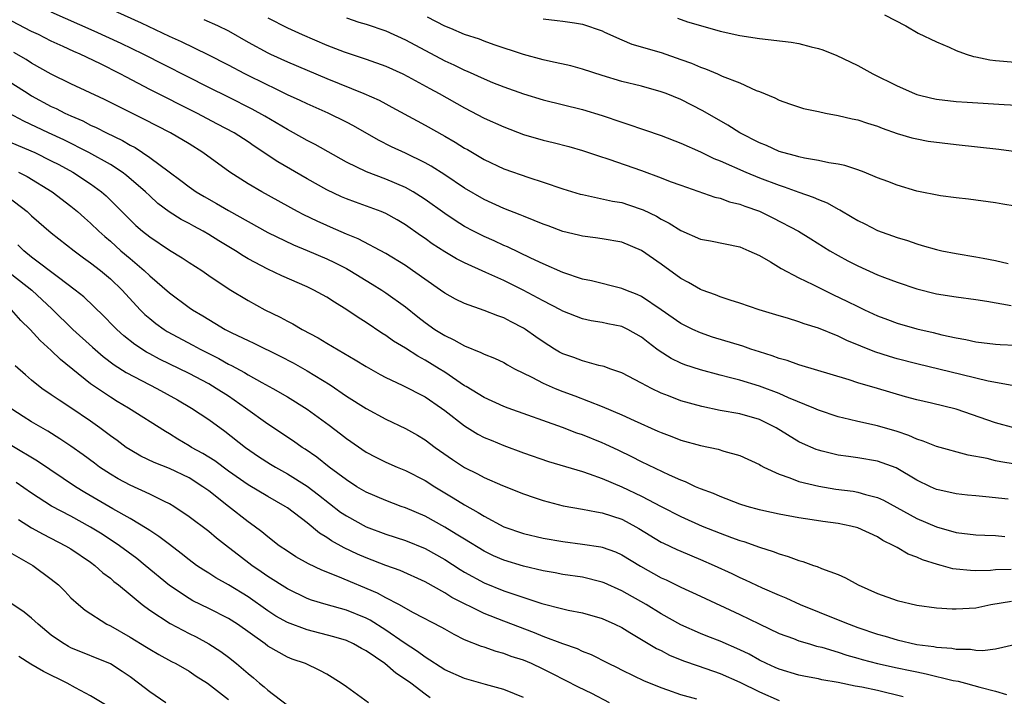
# Model space of a CAD drawing. Units: inches. Extents: x 2643000 to 2646000, y 1501943 to 1503000.
# Drawn here: x 2644332 to 2644432, y 1502770 to 1502839 of the extents above; entities that cross this region are included whole.
import ezdxf

# ---------------------------------------------------------------- set-up
doc = ezdxf.new("R2010")
doc.units = ezdxf.units.IN
doc.header["$MEASUREMENT"] = 0
doc.layers.add('LD26431500_2ft', color=60, linetype='Continuous')

msp = doc.modelspace()

# ---------------------------------------------------------------- linework, layer by layer
at = {"layer": 'LD26431500_2ft'}
for points, elevation in [([(2644432.7, 1502801.3), (2644430.25, 1502801.75), (2644427.62, 1502802.38), (2644423, 1502803.51), (2644421, 1502804.02), (2644420.24, 1502804.24), (2644418.72, 1502804.72), (2644415.87, 1502805.87), (2644415, 1502806.3), (2644413, 1502807.13), (2644411.56, 1502807.56), (2644411, 1502807.78), (2644409.86, 1502808.14), (2644409, 1502808.38), (2644406.98, 1502809), (2644405, 1502809.68), (2644404.03, 1502809.97), (2644403, 1502810.33), (2644402.53, 1502810.53), (2644401.18, 1502811), (2644401, 1502811.07), (2644399.79, 1502811.79), (2644399, 1502812.19), (2644397, 1502813.64), (2644395, 1502815.04), (2644393, 1502815.87), (2644391, 1502816.23), (2644390.33, 1502816.33), (2644389, 1502816.49), (2644388.6, 1502816.6), (2644387, 1502816.97), (2644385.53, 1502817.53), (2644385, 1502817.71), (2644384.1, 1502818.1), (2644383, 1502818.52), (2644382.67, 1502818.67), (2644381, 1502819.32), (2644379, 1502820.22), (2644377, 1502821.37), (2644375, 1502822.72), (2644373.61, 1502823.61), (2644373, 1502823.95), (2644371, 1502824.92), (2644369.58, 1502825.58), (2644368.26, 1502826.26), (2644365.72, 1502827.72), (2644365, 1502828.1), (2644363.16, 1502829), (2644361, 1502829.95), (2644360.29, 1502830.29), (2644359, 1502830.88), (2644357.58, 1502831.58), (2644357, 1502831.84), (2644354.67, 1502833), (2644353, 1502833.88), (2644350.94, 1502834.94), (2644348.25, 1502836.25), (2644347, 1502836.82), (2644344.17, 1502838.17), (2644340.04, 1502840.04)], 9132), ([(2644433, 1502796.96), (2644431, 1502797.5), (2644427, 1502798.9), (2644424.49, 1502799.51), (2644423, 1502799.83), (2644421.85, 1502800.15), (2644419, 1502801), (2644417, 1502801.58), (2644416.13, 1502801.87), (2644411, 1502803.41), (2644409.83, 1502803.83), (2644409, 1502804.04), (2644408.31, 1502804.31), (2644407, 1502804.71), (2644406.11, 1502805), (2644405.3, 1502805.3), (2644402.23, 1502806.23), (2644401, 1502806.64), (2644400.22, 1502807), (2644399, 1502807.61), (2644397, 1502809), (2644395, 1502810.35), (2644394.56, 1502810.56), (2644393.4, 1502811), (2644393, 1502811.17), (2644389.94, 1502811.94), (2644389, 1502812.13), (2644387, 1502812.8), (2644385, 1502813.67), (2644383.76, 1502814.24), (2644381.39, 1502815.39), (2644381, 1502815.55), (2644380.02, 1502816.02), (2644379, 1502816.47), (2644377.94, 1502817), (2644377, 1502817.49), (2644376.07, 1502818.07), (2644375, 1502818.79), (2644373, 1502820.23), (2644372.54, 1502820.54), (2644371.78, 1502821), (2644371, 1502821.44), (2644369, 1502822.29), (2644367.03, 1502823.03), (2644365, 1502824.02), (2644361.82, 1502825.82), (2644361, 1502826.23), (2644359.62, 1502827), (2644359, 1502827.33), (2644356.7, 1502828.7), (2644355.42, 1502829.42), (2644353, 1502830.64), (2644351, 1502831.62), (2644344.33, 1502835), (2644342.09, 1502836.09), (2644339.36, 1502837.36), (2644335, 1502839.28)], 9134), ([(2644419.73, 1502839), (2644421.89, 1502837.89), (2644423.14, 1502837.14), (2644425, 1502836.26), (2644426.28, 1502835.72), (2644427, 1502835.37), (2644428.01, 1502835), (2644428.77, 1502834.77), (2644429, 1502834.74), (2644430.43, 1502834.43), (2644431, 1502834.37), (2644433, 1502834.2)], 9118), ([(2644433, 1502793.28), (2644431.53, 1502793.53), (2644431, 1502793.64), (2644430.14, 1502793.86), (2644428.21, 1502794.21), (2644425, 1502795.09), (2644423.65, 1502795.65), (2644423, 1502795.83), (2644422.2, 1502796.2), (2644421, 1502796.6), (2644419, 1502797.2), (2644417, 1502797.63), (2644416.15, 1502797.85), (2644415, 1502798.11), (2644413, 1502798.79), (2644412.54, 1502799), (2644409.97, 1502800.03), (2644409, 1502800.47), (2644407, 1502801.23), (2644405, 1502801.84), (2644404.06, 1502802.06), (2644403, 1502802.36), (2644401, 1502802.88), (2644399.4, 1502803.4), (2644399, 1502803.56), (2644398.03, 1502804.03), (2644396.81, 1502804.81), (2644396.58, 1502805), (2644395.67, 1502805.67), (2644395, 1502806.21), (2644393.61, 1502807), (2644393, 1502807.29), (2644391.58, 1502807.58), (2644391, 1502807.71), (2644389.88, 1502807.88), (2644389, 1502808.08), (2644387, 1502808.87), (2644386.77, 1502809), (2644385, 1502809.91), (2644382.99, 1502811), (2644381, 1502811.98), (2644379.19, 1502812.81), (2644377, 1502813.79), (2644376.19, 1502814.19), (2644375, 1502814.91), (2644373.72, 1502815.72), (2644373, 1502816.25), (2644372.55, 1502816.55), (2644371, 1502817.65), (2644370.15, 1502818.15), (2644369, 1502818.8), (2644368.53, 1502819), (2644367.42, 1502819.42), (2644365.94, 1502819.94), (2644365, 1502820.3), (2644364.5, 1502820.5), (2644363, 1502821.21), (2644361, 1502822.34), (2644358.04, 1502824.04), (2644355.64, 1502825.64), (2644355, 1502826.08), (2644353.58, 1502827), (2644351.9, 1502827.9), (2644349.79, 1502829), (2644345, 1502831.42), (2644342.65, 1502832.65), (2644342, 1502833), (2644339.99, 1502834.01), (2644337.93, 1502835), (2644337.28, 1502835.28), (2644336.21, 1502835.79), (2644335, 1502836.34), (2644333.69, 1502837), (2644333, 1502837.33), (2644331, 1502838.36)], 9136), ([(2644350.52, 1502838.52), (2644351.91, 1502837.91), (2644353, 1502837.37), (2644355, 1502836.23), (2644357, 1502835.13), (2644357.27, 1502835), (2644359, 1502834.22), (2644363, 1502832.53), (2644366.78, 1502831), (2644368.32, 1502830.32), (2644369, 1502829.95), (2644369.63, 1502829.63), (2644372.21, 1502828.21), (2644373, 1502827.8), (2644375, 1502826.68), (2644376.06, 1502826.06), (2644377, 1502825.46), (2644377.3, 1502825.3), (2644379, 1502824.3), (2644381, 1502823.35), (2644383.55, 1502822.45), (2644385, 1502822), (2644387, 1502821.32), (2644388.77, 1502820.77), (2644389, 1502820.72), (2644389.33, 1502820.67), (2644392.06, 1502820.06), (2644393, 1502819.9), (2644393.69, 1502819.69), (2644395.18, 1502819.18), (2644396.52, 1502818.52), (2644397, 1502818.23), (2644397.82, 1502817.82), (2644399, 1502817.07), (2644401, 1502816.2), (2644402.01, 1502816.01), (2644405, 1502815.39), (2644405.93, 1502815), (2644407, 1502814.51), (2644408.13, 1502813.87), (2644409.21, 1502813.21), (2644411, 1502812.25), (2644412.43, 1502811.57), (2644413.19, 1502811.19), (2644414.53, 1502810.53), (2644415.89, 1502809.89), (2644417, 1502809.32), (2644417.68, 1502809), (2644419, 1502808.4), (2644420.02, 1502808.02), (2644421, 1502807.65), (2644423, 1502807.07), (2644424.68, 1502806.68), (2644425.54, 1502806.46), (2644427, 1502806.14), (2644427.98, 1502805.98), (2644429, 1502805.75), (2644431, 1502805.5), (2644431.47, 1502805.47), (2644433, 1502805.41)], 9130), ([(2644357, 1502838.7), (2644359, 1502837.69), (2644360.49, 1502837), (2644363, 1502835.92), (2644364.76, 1502835.24), (2644367, 1502834.5), (2644369, 1502833.79), (2644370.75, 1502833), (2644371.26, 1502832.74), (2644373.5, 1502831.5), (2644374.45, 1502831), (2644377, 1502829.56), (2644379, 1502828.51), (2644381, 1502827.6), (2644383, 1502826.84), (2644385, 1502826.26), (2644386.02, 1502826.02), (2644387.61, 1502825.61), (2644389, 1502825.2), (2644390.65, 1502824.65), (2644391.68, 1502824.32), (2644395, 1502823.17), (2644397, 1502822.44), (2644397.94, 1502822.06), (2644399, 1502821.67), (2644402.45, 1502820.45), (2644403, 1502820.34), (2644403.97, 1502819.97), (2644405, 1502819.75), (2644405.53, 1502819.53), (2644407, 1502819.04), (2644408.37, 1502818.37), (2644410.98, 1502817), (2644412.21, 1502816.21), (2644414.15, 1502815), (2644415, 1502814.51), (2644415.98, 1502813.98), (2644417, 1502813.46), (2644419, 1502812.57), (2644419.71, 1502812.29), (2644421, 1502811.8), (2644423, 1502811.13), (2644425, 1502810.64), (2644427, 1502810.32), (2644429, 1502810.05), (2644430.13, 1502809.87), (2644432.58, 1502809.42)], 9128), ([(2644365, 1502838.69), (2644366.27, 1502838.27), (2644367, 1502838.05), (2644369, 1502837.38), (2644371, 1502836.47), (2644375, 1502834.34), (2644375.92, 1502833.92), (2644377, 1502833.39), (2644377.28, 1502833.28), (2644379, 1502832.5), (2644379.86, 1502832.14), (2644381, 1502831.69), (2644383, 1502830.96), (2644385, 1502830.35), (2644389, 1502829.39), (2644391, 1502828.76), (2644393, 1502828.08), (2644393.83, 1502827.83), (2644395, 1502827.41), (2644395.31, 1502827.31), (2644397, 1502826.72), (2644399, 1502825.96), (2644401, 1502825.08), (2644402.38, 1502824.38), (2644403, 1502824.15), (2644405.61, 1502823), (2644407, 1502822.43), (2644409, 1502821.67), (2644409.52, 1502821.52), (2644411, 1502820.98), (2644412.47, 1502820.47), (2644413, 1502820.21), (2644413.88, 1502819.88), (2644415, 1502819.23), (2644415.16, 1502819.16), (2644416.44, 1502818.44), (2644417, 1502818.07), (2644417.73, 1502817.73), (2644419, 1502817.07), (2644421, 1502816.35), (2644422.04, 1502816.04), (2644423, 1502815.7), (2644423.55, 1502815.55), (2644425, 1502815.12), (2644425.56, 1502815), (2644427, 1502814.72), (2644429, 1502814.4), (2644429.76, 1502814.24), (2644431, 1502814.02), (2644432.29, 1502813.71)], 9126), ([(2644433, 1502819.55), (2644431.74, 1502819.74), (2644431, 1502819.88), (2644428.25, 1502820.25), (2644427, 1502820.38), (2644425.4, 1502820.6), (2644423, 1502821.08), (2644421, 1502821.67), (2644420.05, 1502822.05), (2644419, 1502822.44), (2644417.64, 1502823), (2644417, 1502823.25), (2644415.67, 1502823.67), (2644415, 1502823.81), (2644414.06, 1502823.94), (2644413, 1502824.18), (2644411.58, 1502824.42), (2644411, 1502824.56), (2644410.67, 1502824.67), (2644409.38, 1502825), (2644409, 1502825.12), (2644407.71, 1502825.71), (2644407, 1502826), (2644405.01, 1502827), (2644403.78, 1502827.78), (2644401.24, 1502829.24), (2644399, 1502830.39), (2644397.51, 1502831), (2644397, 1502831.19), (2644395, 1502831.74), (2644393, 1502832.23), (2644391, 1502832.82), (2644389, 1502833.48), (2644387.81, 1502833.81), (2644385.74, 1502834.26), (2644385, 1502834.43), (2644383, 1502834.98), (2644380.03, 1502835.97), (2644379, 1502836.33), (2644378.52, 1502836.52), (2644377, 1502837.02), (2644375.63, 1502837.63), (2644375, 1502837.87), (2644373.24, 1502838.76)], 9124), ([(2644385, 1502838.61), (2644386.44, 1502838.44), (2644387, 1502838.35), (2644388.2, 1502838.2), (2644389, 1502838.06), (2644391, 1502837.37), (2644391.24, 1502837.24), (2644393, 1502836.45), (2644394.02, 1502836.02), (2644397, 1502835.17), (2644399, 1502834.48), (2644400.09, 1502834.09), (2644401, 1502833.69), (2644401.52, 1502833.52), (2644402.74, 1502833), (2644403.22, 1502832.78), (2644405, 1502832.08), (2644406.68, 1502831.32), (2644407, 1502831.21), (2644408.58, 1502830.58), (2644409, 1502830.32), (2644410.06, 1502829.94), (2644411.47, 1502829.47), (2644413, 1502829.16), (2644413.72, 1502829), (2644415, 1502828.78), (2644416.43, 1502828.43), (2644417, 1502828.33), (2644417.99, 1502827.99), (2644419, 1502827.69), (2644419.48, 1502827.48), (2644421, 1502826.95), (2644422.5, 1502826.5), (2644423, 1502826.38), (2644424.17, 1502826.17), (2644427, 1502825.82), (2644431.34, 1502825.34), (2644433.12, 1502825.12)], 9122), ([(2644398.66, 1502838.66), (2644399.68, 1502838.31), (2644401.73, 1502837.73), (2644403, 1502837.34), (2644405, 1502836.9), (2644407, 1502836.61), (2644410.23, 1502836.23), (2644411, 1502836.09), (2644412.25, 1502835.75), (2644413, 1502835.59), (2644413.46, 1502835.46), (2644414.88, 1502834.88), (2644416.23, 1502834.23), (2644417, 1502833.84), (2644418.54, 1502833), (2644421, 1502831.78), (2644422.76, 1502831), (2644423, 1502830.91), (2644424.52, 1502830.52), (2644425, 1502830.42), (2644427, 1502830.19), (2644428.13, 1502830.13), (2644431.89, 1502829.89), (2644437, 1502829.61)], 9120), ([(2644432.28, 1502789.72), (2644430.03, 1502789.97), (2644429, 1502790.06), (2644428.15, 1502790.15), (2644427, 1502790.29), (2644425.35, 1502790.65), (2644425, 1502790.73), (2644424.39, 1502791), (2644423, 1502791.66), (2644420.91, 1502792.91), (2644419, 1502793.61), (2644417, 1502793.94), (2644416.06, 1502794.06), (2644415, 1502794.22), (2644413.37, 1502794.63), (2644413, 1502794.71), (2644412.78, 1502794.78), (2644411.38, 1502795.38), (2644411, 1502795.58), (2644408.71, 1502797), (2644407, 1502797.84), (2644405, 1502798.41), (2644403, 1502798.77), (2644401.15, 1502799.15), (2644399, 1502799.75), (2644397.75, 1502800.25), (2644397, 1502800.53), (2644396.01, 1502801), (2644395, 1502801.54), (2644393, 1502802.58), (2644391.8, 1502803), (2644391.22, 1502803.22), (2644390.66, 1502803.34), (2644389, 1502803.79), (2644388.13, 1502804.13), (2644387, 1502804.53), (2644386.68, 1502804.68), (2644386.16, 1502805), (2644385, 1502805.73), (2644384.25, 1502806.25), (2644383.22, 1502807), (2644383, 1502807.14), (2644381.77, 1502807.77), (2644381, 1502808.19), (2644380.39, 1502808.39), (2644379, 1502808.94), (2644377, 1502809.63), (2644376.09, 1502810.09), (2644375, 1502810.69), (2644374.58, 1502811), (2644371.74, 1502813), (2644371, 1502813.5), (2644369, 1502814.71), (2644366.21, 1502816.21), (2644365, 1502816.7), (2644363.4, 1502817.4), (2644363, 1502817.57), (2644362.02, 1502818.02), (2644360.66, 1502818.66), (2644360.02, 1502819), (2644356.39, 1502821), (2644355, 1502821.82), (2644353.16, 1502823), (2644350.4, 1502825), (2644349, 1502825.88), (2644347.12, 1502827), (2644344.39, 1502828.39), (2644340.4, 1502830.4), (2644337, 1502831.99), (2644335, 1502832.98), (2644333, 1502834.08), (2644332.45, 1502834.45), (2644331.18, 1502835.18)], 9138), ([(2644331, 1502832.07), (2644332.63, 1502831), (2644333, 1502830.77), (2644335, 1502829.69), (2644335.48, 1502829.48), (2644336.39, 1502829), (2644337, 1502828.72), (2644338.21, 1502828.21), (2644339, 1502827.8), (2644339.56, 1502827.56), (2644340.62, 1502827), (2644342.23, 1502826.23), (2644343, 1502825.76), (2644343.51, 1502825.51), (2644345, 1502824.51), (2644346.97, 1502823.03), (2644348.16, 1502822.16), (2644349, 1502821.51), (2644349.73, 1502821), (2644350.53, 1502820.53), (2644351.8, 1502819.8), (2644353, 1502819.09), (2644357, 1502816.88), (2644359.61, 1502815.61), (2644361, 1502815.04), (2644363, 1502814.17), (2644363.8, 1502813.8), (2644365, 1502813.19), (2644365.35, 1502813), (2644367.62, 1502811.62), (2644368.61, 1502811), (2644369, 1502810.74), (2644371, 1502809.3), (2644372.28, 1502808.28), (2644373, 1502807.72), (2644374.01, 1502807), (2644375, 1502806.37), (2644375.94, 1502805.94), (2644377, 1502805.32), (2644378.67, 1502804.67), (2644379, 1502804.49), (2644380.07, 1502804.07), (2644381, 1502803.63), (2644381.39, 1502803.39), (2644382.11, 1502803), (2644383.86, 1502802.14), (2644385, 1502801.53), (2644386.24, 1502801), (2644387, 1502800.7), (2644388.24, 1502800.24), (2644391, 1502799.15), (2644393, 1502798.32), (2644394.26, 1502797.74), (2644396.66, 1502796.66), (2644397, 1502796.5), (2644398.1, 1502796.1), (2644399, 1502795.74), (2644401, 1502795.2), (2644402.81, 1502794.81), (2644403.37, 1502794.63), (2644405, 1502794.17), (2644407, 1502793.25), (2644407.15, 1502793.15), (2644407.44, 1502793), (2644409, 1502792.26), (2644410.09, 1502791.91), (2644411, 1502791.54), (2644413.05, 1502791.05), (2644414.76, 1502790.76), (2644416.53, 1502790.53), (2644417, 1502790.45), (2644417.79, 1502790.21), (2644419, 1502789.91), (2644419.62, 1502789.62), (2644423, 1502787.75), (2644425, 1502786.91), (2644427, 1502786.34), (2644429, 1502786.09), (2644429.93, 1502786.07), (2644431, 1502786.02), (2644431.95, 1502785.95)], 9140), ([(2644432.58, 1502782.58), (2644431, 1502782.53), (2644430.48, 1502782.48), (2644429, 1502782.44), (2644428.46, 1502782.46), (2644427, 1502782.61), (2644426.66, 1502782.66), (2644425.48, 1502783), (2644425.1, 1502783.1), (2644423.57, 1502783.57), (2644423, 1502783.84), (2644422.14, 1502784.14), (2644421, 1502784.81), (2644420.87, 1502784.87), (2644420.67, 1502785), (2644419.54, 1502785.54), (2644419, 1502785.89), (2644417, 1502786.81), (2644416.29, 1502787), (2644415, 1502787.26), (2644413.46, 1502787.46), (2644412.36, 1502787.64), (2644411, 1502787.82), (2644409, 1502788.2), (2644407.46, 1502788.54), (2644407, 1502788.65), (2644405.75, 1502789), (2644405, 1502789.24), (2644403, 1502790), (2644402.32, 1502790.32), (2644401, 1502790.78), (2644400.5, 1502791), (2644399.49, 1502791.49), (2644399, 1502791.65), (2644397.84, 1502792.16), (2644395, 1502793.54), (2644394.04, 1502794.04), (2644392.69, 1502794.69), (2644391.33, 1502795.33), (2644391, 1502795.46), (2644389, 1502796.27), (2644388.45, 1502796.45), (2644386.98, 1502797.02), (2644381.45, 1502799), (2644381, 1502799.17), (2644379, 1502800.06), (2644377.18, 1502801.18), (2644377, 1502801.27), (2644375, 1502802.64), (2644374.44, 1502803), (2644373, 1502803.89), (2644372.27, 1502804.27), (2644371, 1502805.08), (2644369.8, 1502805.8), (2644369, 1502806.39), (2644368.62, 1502806.62), (2644367, 1502807.71), (2644366.21, 1502808.21), (2644365.06, 1502809), (2644363.78, 1502809.78), (2644363, 1502810.29), (2644361.7, 1502811), (2644361, 1502811.33), (2644358.44, 1502812.44), (2644357, 1502813.14), (2644355, 1502814.2), (2644354.5, 1502814.5), (2644353.73, 1502815), (2644352.02, 1502816.02), (2644351, 1502816.67), (2644350.43, 1502817), (2644349.5, 1502817.5), (2644349, 1502817.78), (2644348.2, 1502818.2), (2644346.98, 1502818.98), (2644345.83, 1502819.83), (2644345, 1502820.58), (2644344.58, 1502821), (2644342.66, 1502822.66), (2644342.22, 1502823), (2644341, 1502823.79), (2644338.83, 1502825), (2644336.28, 1502826.28), (2644334.71, 1502827), (2644332.19, 1502828.19), (2644330.68, 1502829)], 9142), ([(2644331, 1502825.99), (2644333.31, 1502825), (2644335, 1502824.17), (2644335.77, 1502823.77), (2644337.19, 1502823), (2644339, 1502821.8), (2644340.1, 1502821), (2644340.59, 1502820.59), (2644343, 1502818.16), (2644343.59, 1502817.59), (2644344.27, 1502817), (2644345, 1502816.41), (2644347, 1502815.06), (2644348.3, 1502814.3), (2644349, 1502813.82), (2644350.29, 1502813), (2644351, 1502812.5), (2644353.09, 1502811.09), (2644355, 1502809.93), (2644356.71, 1502809), (2644358.26, 1502808.26), (2644359, 1502807.85), (2644359.57, 1502807.57), (2644360.51, 1502807), (2644362.14, 1502806.14), (2644363, 1502805.61), (2644365.9, 1502803.9), (2644367, 1502803.22), (2644368.42, 1502802.42), (2644369, 1502802.12), (2644370.68, 1502801.32), (2644373, 1502800.13), (2644374.66, 1502799), (2644375, 1502798.75), (2644377, 1502797.19), (2644378.36, 1502796.36), (2644379, 1502796.02), (2644379.72, 1502795.72), (2644381, 1502795.19), (2644383, 1502794.44), (2644385.56, 1502793.56), (2644389, 1502792.54), (2644389.68, 1502792.32), (2644391, 1502791.84), (2644393, 1502790.98), (2644395, 1502790.03), (2644397, 1502788.97), (2644399, 1502787.96), (2644401.19, 1502787), (2644403, 1502786.28), (2644404.17, 1502785.83), (2644405, 1502785.53), (2644405.42, 1502785.42), (2644407, 1502784.84), (2644408.4, 1502784.4), (2644409, 1502784.16), (2644409.91, 1502783.91), (2644411, 1502783.48), (2644411.4, 1502783.4), (2644412.51, 1502783), (2644412.88, 1502782.88), (2644413.32, 1502782.68), (2644415, 1502782.06), (2644415.74, 1502781.74), (2644417.05, 1502781), (2644419, 1502780.14), (2644421, 1502779.41), (2644423, 1502778.94), (2644425, 1502778.69), (2644426.59, 1502778.59), (2644427, 1502778.57), (2644429, 1502778.69), (2644430.52, 1502779), (2644432.63, 1502779.37)], 9144), ([(2644331.65, 1502823), (2644332.55, 1502822.55), (2644335.09, 1502821), (2644337, 1502819.54), (2644337.65, 1502819), (2644338.36, 1502818.36), (2644339, 1502817.81), (2644339.83, 1502817), (2644340.44, 1502816.44), (2644341, 1502815.97), (2644342.08, 1502815), (2644343, 1502814.21), (2644344.45, 1502813), (2644345, 1502812.47), (2644347, 1502810.74), (2644349, 1502809.23), (2644349.34, 1502809), (2644350.39, 1502808.39), (2644351, 1502808), (2644351.64, 1502807.64), (2644352.68, 1502807), (2644353.34, 1502806.66), (2644355, 1502805.86), (2644355.6, 1502805.6), (2644358.28, 1502804.28), (2644359.59, 1502803.59), (2644361, 1502802.79), (2644363.35, 1502801.35), (2644365, 1502800.2), (2644367, 1502798.95), (2644369, 1502797.86), (2644371, 1502796.91), (2644372.23, 1502796.23), (2644373, 1502795.77), (2644374.03, 1502795), (2644375.78, 1502793.78), (2644377, 1502792.97), (2644378.32, 1502792.32), (2644379, 1502791.95), (2644380.87, 1502791.13), (2644383, 1502790.27), (2644384.09, 1502789.91), (2644385, 1502789.59), (2644387.06, 1502789.06), (2644389, 1502788.72), (2644390.43, 1502788.43), (2644391, 1502788.35), (2644393, 1502787.69), (2644393.46, 1502787.46), (2644394.75, 1502786.75), (2644397, 1502785.37), (2644397.24, 1502785.24), (2644398.61, 1502784.61), (2644399, 1502784.43), (2644401, 1502783.61), (2644402.4, 1502783), (2644404.18, 1502782.18), (2644405, 1502781.77), (2644405.54, 1502781.54), (2644407.29, 1502780.71), (2644409, 1502779.95), (2644409.68, 1502779.68), (2644411.14, 1502779), (2644415, 1502777.46), (2644416.11, 1502777), (2644417, 1502776.68), (2644419, 1502776), (2644419.78, 1502775.78), (2644421, 1502775.41), (2644423, 1502774.96), (2644424.74, 1502774.74), (2644425, 1502774.69), (2644426.57, 1502774.57), (2644427, 1502774.48), (2644428.47, 1502774.47), (2644429, 1502774.37), (2644429.68, 1502774.32), (2644431, 1502774.52), (2644432.95, 1502774.95)], 9146), ([(2644330.54, 1502820.54), (2644332.55, 1502819), (2644333, 1502818.57), (2644335, 1502816.82), (2644337.31, 1502815), (2644338.28, 1502814.28), (2644339, 1502813.78), (2644339.99, 1502813), (2644341, 1502812.16), (2644342.2, 1502811), (2644344.05, 1502809), (2644344.52, 1502808.52), (2644345, 1502808.1), (2644345.61, 1502807.61), (2644346.47, 1502807), (2644346.79, 1502806.79), (2644349.4, 1502805.4), (2644350.13, 1502805), (2644352.03, 1502804.03), (2644353, 1502803.48), (2644353.33, 1502803.33), (2644354.63, 1502802.63), (2644355, 1502802.39), (2644356.4, 1502801.6), (2644357.52, 1502801), (2644359, 1502800.13), (2644361, 1502798.88), (2644363.25, 1502797.25), (2644364.39, 1502796.39), (2644365, 1502795.91), (2644367, 1502794.53), (2644368, 1502794), (2644369, 1502793.51), (2644370.17, 1502793), (2644371, 1502792.66), (2644373, 1502791.64), (2644373.99, 1502791), (2644375.86, 1502789.86), (2644377, 1502789.15), (2644378.39, 1502788.39), (2644379, 1502787.99), (2644381, 1502786.92), (2644383, 1502786.23), (2644385, 1502785.76), (2644387, 1502785.41), (2644389, 1502785.17), (2644390.89, 1502784.89), (2644391, 1502784.86), (2644392.36, 1502784.36), (2644393, 1502784.08), (2644394.92, 1502782.92), (2644397, 1502781.74), (2644397.51, 1502781.51), (2644399, 1502780.77), (2644401, 1502779.86), (2644405, 1502778), (2644406.96, 1502777.04), (2644409, 1502776.07), (2644410.45, 1502775.55), (2644411, 1502775.33), (2644412.1, 1502775), (2644412.79, 1502774.79), (2644413.34, 1502774.66), (2644415, 1502774.16), (2644415.87, 1502773.87), (2644417, 1502773.56), (2644417.43, 1502773.43), (2644419, 1502773.02), (2644421, 1502772.57), (2644422.31, 1502772.31), (2644423, 1502772.15), (2644423.97, 1502771.97), (2644426.71, 1502771.29), (2644427.21, 1502771.21), (2644427.94, 1502771), (2644428.79, 1502770.79), (2644429.4, 1502770.6), (2644431, 1502770.21), (2644432.13, 1502769.87)], 9148), ([(2644421.63, 1502769.63), (2644419, 1502770.26), (2644417.4, 1502770.6), (2644416.72, 1502770.72), (2644415, 1502771.07), (2644413.35, 1502771.35), (2644413, 1502771.44), (2644411.68, 1502771.68), (2644411, 1502771.83), (2644409, 1502772.42), (2644408.61, 1502772.61), (2644407.73, 1502773), (2644407, 1502773.35), (2644405.95, 1502773.95), (2644405, 1502774.42), (2644403, 1502775.3), (2644401.77, 1502775.77), (2644401, 1502776.08), (2644399, 1502776.94), (2644397, 1502778.05), (2644395.47, 1502779), (2644393, 1502780.42), (2644391.21, 1502781.21), (2644391, 1502781.3), (2644389, 1502781.78), (2644387, 1502782.07), (2644386.23, 1502782.23), (2644385, 1502782.45), (2644383, 1502782.93), (2644381, 1502783.53), (2644379.97, 1502783.97), (2644379, 1502784.43), (2644377, 1502785.65), (2644376.18, 1502786.18), (2644375, 1502786.88), (2644373, 1502787.99), (2644371, 1502788.85), (2644370.57, 1502789), (2644369, 1502789.59), (2644367, 1502790.45), (2644366.08, 1502791), (2644365, 1502791.69), (2644363.24, 1502793), (2644361.99, 1502793.99), (2644360.81, 1502794.81), (2644360.5, 1502795), (2644359.62, 1502795.62), (2644357, 1502797.36), (2644354.76, 1502799), (2644353, 1502800.2), (2644351.77, 1502801), (2644351, 1502801.45), (2644349, 1502802.51), (2644345.99, 1502803.99), (2644345, 1502804.52), (2644344.69, 1502804.69), (2644343.48, 1502805.48), (2644342.36, 1502806.36), (2644341.66, 1502807), (2644341.33, 1502807.33), (2644340.35, 1502808.35), (2644338.31, 1502810.31), (2644337.44, 1502811), (2644335.73, 1502812.27), (2644333, 1502814.36), (2644332.21, 1502815), (2644331.6, 1502815.6)], 9150), ([(2644331, 1502812.58), (2644333.01, 1502811), (2644335.08, 1502809.08), (2644337.2, 1502807), (2644339.19, 1502805.19), (2644340.26, 1502804.26), (2644341.4, 1502803.4), (2644342.62, 1502802.62), (2644345, 1502801.36), (2644345.72, 1502801), (2644347.83, 1502799.83), (2644349.26, 1502799), (2644351, 1502797.83), (2644352.65, 1502796.65), (2644354.75, 1502795), (2644356.08, 1502794.08), (2644357.29, 1502793.29), (2644357.78, 1502793), (2644359, 1502792.32), (2644361, 1502791.06), (2644362.17, 1502790.17), (2644364.42, 1502788.42), (2644365, 1502788.03), (2644367, 1502786.93), (2644369, 1502786.17), (2644371, 1502785.53), (2644373, 1502784.72), (2644375, 1502783.59), (2644376.56, 1502782.56), (2644377, 1502782.31), (2644379, 1502781.22), (2644381, 1502780.41), (2644381.91, 1502780.09), (2644384.87, 1502779.13), (2644387, 1502778.57), (2644387.56, 1502778.44), (2644389, 1502778.16), (2644391, 1502777.6), (2644392.31, 1502777), (2644393, 1502776.66), (2644393.82, 1502776.18), (2644396.53, 1502774.53), (2644397, 1502774.32), (2644397.87, 1502773.87), (2644399.29, 1502773.29), (2644400.76, 1502772.76), (2644403, 1502772), (2644405, 1502771.11), (2644407, 1502770.13), (2644409, 1502769.25)], 9152), ([(2644400.62, 1502769.38), (2644399, 1502769.82), (2644397.69, 1502770.31), (2644397, 1502770.55), (2644395.25, 1502771.25), (2644394.27, 1502771.73), (2644393, 1502772.33), (2644392.56, 1502772.56), (2644391.65, 1502773), (2644389.91, 1502773.91), (2644389, 1502774.24), (2644388.5, 1502774.5), (2644387, 1502775), (2644385, 1502775.77), (2644384.13, 1502776.13), (2644381, 1502777.32), (2644379, 1502778.11), (2644375.73, 1502779.73), (2644375, 1502780.19), (2644373, 1502781.31), (2644370.46, 1502782.46), (2644369, 1502782.98), (2644367, 1502783.76), (2644366.14, 1502784.14), (2644364.78, 1502784.78), (2644363.49, 1502785.49), (2644363, 1502785.84), (2644362.27, 1502786.27), (2644361, 1502787.33), (2644359, 1502788.85), (2644358.77, 1502789), (2644357, 1502789.99), (2644355, 1502791.18), (2644353, 1502792.59), (2644351.62, 1502793.62), (2644350.39, 1502794.39), (2644349.26, 1502795), (2644349, 1502795.17), (2644347.85, 1502795.85), (2644347, 1502796.39), (2644346.6, 1502796.6), (2644342.86, 1502799), (2644341.68, 1502799.68), (2644341, 1502800.1), (2644339, 1502801.46), (2644335.93, 1502803.93), (2644335, 1502804.86), (2644333.86, 1502805.86), (2644332.85, 1502807), (2644331.91, 1502807.91), (2644330.95, 1502809)], 9154), ([(2644391.75, 1502769), (2644389.95, 1502769.95), (2644388.59, 1502770.59), (2644387.29, 1502771.28), (2644385.96, 1502771.96), (2644385, 1502772.44), (2644383.81, 1502773), (2644383, 1502773.34), (2644381.74, 1502773.74), (2644381, 1502774.04), (2644380.22, 1502774.22), (2644379, 1502774.67), (2644378.74, 1502774.74), (2644377, 1502775.43), (2644375.95, 1502775.95), (2644375, 1502776.49), (2644374.69, 1502776.69), (2644371.83, 1502778.17), (2644370.34, 1502779), (2644369, 1502779.68), (2644368.16, 1502780.16), (2644364.13, 1502781.87), (2644362.5, 1502782.5), (2644361.15, 1502783.15), (2644359.87, 1502783.87), (2644359, 1502784.44), (2644358.17, 1502785), (2644357, 1502785.89), (2644356.4, 1502786.4), (2644355.61, 1502787), (2644355, 1502787.43), (2644353, 1502788.98), (2644351, 1502790.57), (2644350.42, 1502791), (2644349, 1502791.9), (2644347, 1502792.85), (2644345.46, 1502793.46), (2644344.11, 1502794.11), (2644343, 1502794.74), (2644342.61, 1502795), (2644341.69, 1502795.69), (2644341, 1502796.17), (2644339.92, 1502797), (2644339, 1502797.66), (2644337, 1502799.03), (2644335.79, 1502799.79), (2644335, 1502800.35), (2644334.03, 1502801), (2644333, 1502801.83), (2644332.37, 1502802.37), (2644331.31, 1502803.31)], 9156), ([(2644383, 1502769.56), (2644382.08, 1502769.92), (2644381, 1502770.37), (2644379.13, 1502770.87), (2644377, 1502771.47), (2644375, 1502772.36), (2644373, 1502773.66), (2644372.24, 1502774.24), (2644370.88, 1502775.12), (2644369, 1502776.42), (2644367.42, 1502777.42), (2644367, 1502777.63), (2644365, 1502778.44), (2644362.95, 1502779), (2644361.46, 1502779.46), (2644361, 1502779.64), (2644359, 1502780.6), (2644357, 1502781.88), (2644356.35, 1502782.35), (2644355.38, 1502783), (2644354.02, 1502784.02), (2644353, 1502784.83), (2644351.78, 1502785.78), (2644351, 1502786.43), (2644349, 1502787.95), (2644347.46, 1502789), (2644347, 1502789.27), (2644346.51, 1502789.49), (2644345, 1502790.23), (2644343, 1502791.14), (2644341.8, 1502791.8), (2644341, 1502792.29), (2644339.9, 1502793), (2644339.38, 1502793.38), (2644338.23, 1502794.23), (2644337, 1502795.12), (2644335.88, 1502795.88), (2644334.65, 1502796.65), (2644333, 1502797.61), (2644332.14, 1502798.14), (2644331, 1502798.89)], 9158), ([(2644373.52, 1502769.52), (2644373, 1502769.88), (2644371.55, 1502771), (2644371, 1502771.4), (2644370.03, 1502772.03), (2644368.92, 1502773), (2644367, 1502774.29), (2644366.54, 1502774.54), (2644365.74, 1502775), (2644365, 1502775.34), (2644363.74, 1502775.74), (2644361, 1502776.45), (2644359, 1502777.19), (2644357.84, 1502777.84), (2644357, 1502778.38), (2644355, 1502779.8), (2644353, 1502781.02), (2644351.73, 1502781.73), (2644351, 1502782.2), (2644350.5, 1502782.5), (2644349.77, 1502783), (2644349, 1502783.57), (2644348.21, 1502784.21), (2644347, 1502785.11), (2644345.94, 1502785.94), (2644345, 1502786.54), (2644344.73, 1502786.73), (2644343, 1502787.76), (2644341.24, 1502788.76), (2644338.41, 1502790.41), (2644337.45, 1502791), (2644333.59, 1502793.59), (2644331, 1502795.15)], 9160), ([(2644367.26, 1502769), (2644365, 1502770.65), (2644364.48, 1502771), (2644363, 1502771.92), (2644362.3, 1502772.3), (2644360.84, 1502773), (2644359.48, 1502773.47), (2644359, 1502773.66), (2644357, 1502774.79), (2644356.73, 1502775), (2644353.92, 1502777), (2644353, 1502777.59), (2644351, 1502778.61), (2644349.4, 1502779.4), (2644349, 1502779.63), (2644347, 1502780.95), (2644344.54, 1502783), (2644343.69, 1502783.69), (2644341.92, 1502785), (2644340.16, 1502786.16), (2644339, 1502786.88), (2644337, 1502787.99), (2644335.03, 1502789.03), (2644333, 1502790.34), (2644331.44, 1502791.44)], 9162), ([(2644331.66, 1502787.66), (2644333, 1502786.83), (2644334.16, 1502786.16), (2644336.45, 1502785), (2644337, 1502784.67), (2644339, 1502783.32), (2644339.44, 1502783), (2644340.25, 1502782.25), (2644341, 1502781.69), (2644341.36, 1502781.36), (2644341.83, 1502781), (2644343, 1502780.02), (2644344.24, 1502779), (2644345, 1502778.45), (2644347.09, 1502777.09), (2644349, 1502776.07), (2644349.72, 1502775.72), (2644351, 1502775), (2644352.23, 1502774.23), (2644353, 1502773.66), (2644353.84, 1502773), (2644355, 1502772.01), (2644355.56, 1502771.56), (2644356.18, 1502771), (2644356.64, 1502770.64), (2644357, 1502770.3), (2644359, 1502768.77)], 9164), ([(2644331, 1502784.2), (2644333.12, 1502783), (2644335, 1502781.59), (2644335.72, 1502781), (2644336.36, 1502780.36), (2644337, 1502779.7), (2644337.75, 1502779), (2644338.44, 1502778.44), (2644340.64, 1502777), (2644341, 1502776.83), (2644343, 1502775.7), (2644344.68, 1502774.68), (2644345, 1502774.47), (2644345.93, 1502773.93), (2644347.22, 1502773.22), (2644347.66, 1502773), (2644349, 1502772.24), (2644349.73, 1502771.73), (2644350.89, 1502771), (2644353, 1502769.35)], 9166), ([(2644346.66, 1502769), (2644345, 1502770.13), (2644343.88, 1502771), (2644343, 1502771.66), (2644342.21, 1502772.21), (2644341, 1502772.97), (2644337, 1502774.61), (2644336.74, 1502774.74), (2644336.31, 1502775), (2644335.51, 1502775.51), (2644335, 1502775.89), (2644333.67, 1502777), (2644333, 1502777.62), (2644332.25, 1502778.25), (2644331, 1502779.1)], 9168), ([(2644341, 1502768.5), (2644339, 1502769.74), (2644337.47, 1502770.53), (2644336.61, 1502771), (2644334.19, 1502772.19), (2644332.93, 1502772.93), (2644331.71, 1502773.71)], 9170)]:
    msp.add_lwpolyline(points, dxfattribs=dict(at, elevation=elevation))

doc.saveas('drawing.dxf')
